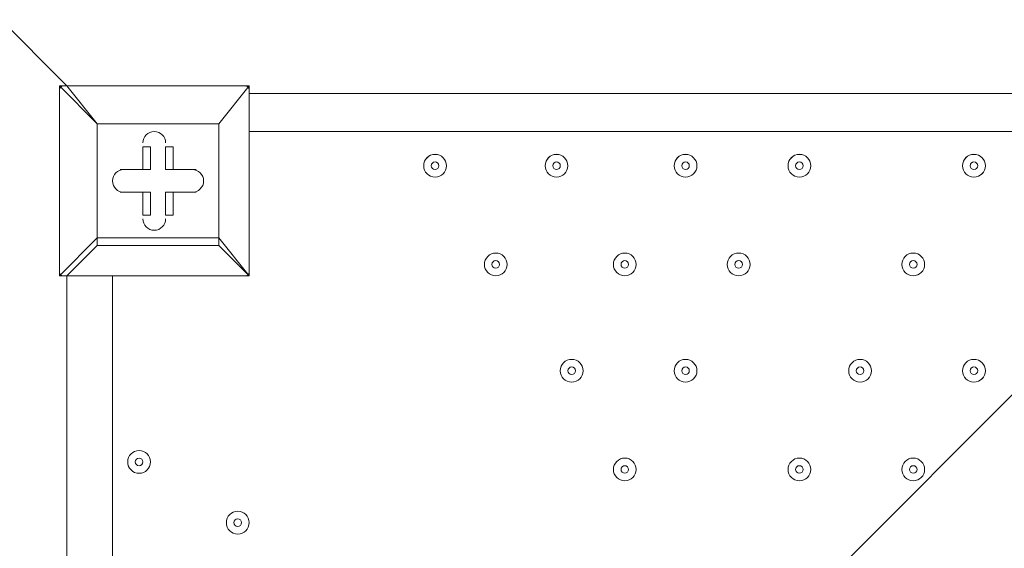
# Model space of a CAD drawing. Units: millimetres. Extents: x -4959 to 12323, y -10997 to 1480.
# Drawn here: x -2152 to -1740, y -1589 to -1368 of the extents above; entities that cross this region are included whole.
import ezdxf

# ---------------------------------------------------------------- set-up
doc = ezdxf.new("R2010")
doc.units = ezdxf.units.MM
doc.header["$MEASUREMENT"] = 0
doc.linetypes.add('AI-Linetype-2', pattern=[282.222222, 141.111111, -141.111111])
doc.layers.add('Work Layer', color=7, linetype='Continuous', lineweight=0)

# ---------------------------------------------------------------- blocks, each defined once
blk = doc.blocks.new('Block_0')
at = {"layer": 'Work Layer', "color": 253, "lineweight": 9}
blk.add_line((-2983.62, -2771.64), (-234.22, -22.23), dxfattribs=at)

msp = doc.modelspace()

# ---------------------------------------------------------------- linework, layer by layer
at = {"layer": 'Work Layer', "color": 152, "lineweight": 9}
msp.add_line((-2132.29, -1395.82), (-3198.21, -329.89), dxfattribs=at)
at = {"layer": 'Work Layer', "color": 7, "lineweight": 9}
for p, q in [((-2135.46, -1395.82), (-2135.46, -1395.82)), ((-2135.46, -1475.19), (-2135.46, -1395.82)), ((-2135.46, -1395.82), (-2135.46, -1475.19)), ((-2132.29, -1395.82), (-2132.29, -1395.82)), ((-2056.09, -1395.82), (-2132.29, -1395.82)), ((-2056.09, -1395.82), (-2056.09, -1395.82)), ((-2056.09, -1395.82), (-2056.09, -1395.82)), ((-2056.09, -1395.82), (-2056.09, -1395.82)), ((-2056.09, -1475.19), (-2056.09, -1395.82)), ((-2056.09, -1398.99), (-1208.36, -1398.99)), ((-2119.59, -1411.69), (-2119.59, -1411.69)), ((-2068.79, -1411.69), (-2068.79, -1411.69)), ((-2068.79, -1411.69), (-2068.79, -1411.69)), ((-2068.79, -1459.32), (-2068.79, -1411.69)), ((-1271.86, -1414.87), (-2056.09, -1414.87)), ((-2100.54, -1421.22), (-2097.36, -1421.22)), ((-2097.36, -1430.74), (-2097.36, -1421.22)), ((-2091.01, -1421.22), (-2087.84, -1421.22)), ((-2091.01, -1430.74), (-2091.01, -1421.22)), ((-2091.01, -1430.74), (-2091.01, -1421.22)), ((-2087.84, -1430.74), (-2087.84, -1421.22)), ((-2110.06, -1430.74), (-2110.06, -1430.74)), ((-2097.36, -1430.74), (-2110.06, -1430.74)), ((-2100.54, -1430.74), (-2100.54, -1430.74)), ((-2100.54, -1430.74), (-2097.36, -1430.74)), ((-2091.01, -1430.74), (-2087.84, -1430.74)), ((-2091.01, -1430.74), (-2091.01, -1430.74)), ((-2091.01, -1430.74), (-2078.31, -1430.74)), ((-2078.31, -1430.74), (-2078.31, -1430.74)), ((-2110.06, -1440.27), (-2110.06, -1440.27)), ((-2097.36, -1440.27), (-2110.06, -1440.27)), ((-2100.54, -1440.27), (-2100.54, -1440.27)), ((-2100.54, -1440.27), (-2097.36, -1440.27)), ((-2091.01, -1440.27), (-2087.84, -1440.27)), ((-2091.01, -1440.27), (-2078.31, -1440.27)), ((-2091.01, -1440.27), (-2091.01, -1440.27)), ((-2091.01, -1440.27), (-2091.01, -1449.79)), ((-2078.31, -1440.27), (-2078.31, -1440.27)), ((-2100.54, -1449.79), (-2100.54, -1449.79)), ((-2091.01, -1449.79), (-2091.01, -1449.79)), ((-2119.59, -1459.32), (-2135.46, -1475.19)), ((-2119.59, -1462.49), (-2119.59, -1459.32)), ((-2068.79, -1462.49), (-2068.79, -1459.32)), ((-2132.29, -1475.19), (-2119.59, -1462.49)), ((-2119.59, -1462.49), (-2068.79, -1462.49)), ((-2135.46, -1475.19), (-2135.46, -1475.19)), ((-2135.46, -1475.19), (-2132.29, -1475.19)), ((-2132.29, -2319.74), (-2132.29, -1475.19)), ((-2132.29, -1475.19), (-2132.29, -1475.19)), ((-2056.09, -1475.19), (-2132.29, -1475.19)), ((-2132.29, -1475.19), (-2056.09, -1475.19)), ((-2113.24, -1475.19), (-2113.24, -2319.74)), ((-2056.09, -1475.19), (-2056.09, -1475.19)), ((-2056.09, -1475.19), (-2056.09, -1475.19)), ((-2056.09, -1475.19), (-2056.09, -1475.19))]:
    msp.add_line(p, q, dxfattribs=at)
for points in [[(-2132.29, -1395.82), (-2132.29, -1395.82), (-2135.46, -1395.82)], [(-2135.46, -1395.82), (-2119.59, -1411.69), (-2132.29, -1395.82), (-2056.09, -1395.82)], [(-2056.09, -1475.19), (-2056.09, -1395.82), (-2068.79, -1411.69), (-2056.09, -1395.82)], [(-2068.79, -1411.69), (-2068.79, -1459.32), (-2119.59, -1459.32), (-2119.59, -1411.69), (-2068.79, -1411.69)], [(-2119.59, -1459.32), (-2119.59, -1411.69), (-2068.79, -1411.69)], [(-2100.54, -1430.74), (-2100.54, -1421.22), (-2100.54, -1430.74)], [(-2110.06, -1430.74), (-2100.54, -1430.74), (-2110.06, -1430.74)], [(-2087.84, -1430.74), (-2078.31, -1430.74), (-2091.01, -1430.74)], [(-2100.54, -1440.27), (-2110.06, -1440.27), (-2100.54, -1440.27)], [(-2100.54, -1449.79), (-2100.54, -1440.27), (-2100.54, -1449.79)], [(-2100.54, -1449.79), (-2097.36, -1449.79), (-2097.36, -1440.27)], [(-2087.84, -1440.27), (-2078.31, -1440.27), (-2091.01, -1440.27)], [(-2087.84, -1440.27), (-2087.84, -1449.79), (-2091.01, -1449.79), (-2091.01, -1440.27)], [(-2119.59, -1459.32), (-2119.59, -1459.32), (-2119.59, -1462.49)], [(-2068.79, -1459.32), (-2068.79, -1459.32), (-2068.79, -1462.49)], [(-2068.79, -1462.49), (-2056.09, -1475.19), (-2068.79, -1459.32)]]:
    msp.add_lwpolyline(points, dxfattribs=at)
at = {"layer": 'Work Layer', "color": 1, "linetype": 'AI-Linetype-2', "lineweight": 9}
msp.add_open_spline([(-2131.86, -3886.41), (-2131.86, -3886.41), (-2148.24, -3886.41), (-2148.24, -3886.41), (-2976.67, -3886.41), (-3648.24, -3214.84), (-3648.24, -2386.42), (-3648.24, -2386.42), (-3648.24, -1401.07), (-3648.24, -1401.07), (-3648.24, -572.64), (-2976.67, 98.93), (-2148.24, 98.93), (-2148.24, 98.93), (-1144.86, 98.93), (-1144.86, 98.93), (-952.89, 98.93), (-769.34, 62.86), (-600.62, -2.86)], degree=3, knots=[0, 0, 0, 0, 1, 1, 1, 2, 2, 2, 3, 3, 3, 4, 4, 4, 5, 5, 5, 6, 6, 6, 6], dxfattribs=at)
at = {"layer": 'Work Layer', "color": 1, "lineweight": 9}
msp.add_open_spline([(11167.88, -3893.8), (11167.88, -3892.01), (11167.75, -3890.26), (11167.74, -3888.47), (11165.88, -2869.57), (10752.26, -1872.99), (10031.55, -1152.49), (9309.63, -430.65), (8309.45, -16.66), (7287.5, -16.66), (7240.47, -16.66), (7192.79, -17.52), (7145.83, -19.26), (6695.18, -35.81), (6269.61, -230.74), (5962.69, -561.14), (5831.39, -702.5), (5726.57, -863.72), (5650.84, -1037.21), (5454.72, -1131.6), (5282.33, -1267.42), (5144.92, -1433.28), (4844.42, -953.39), (4311.32, -634.04), (3703.36, -634.04), (3703.36, -634.04), (3457.59, -634.04), (3457.59, -634.04), (3145.75, -260.12), (2676.52, -22.07), (2151.57, -22.07), (2151.57, -22.07), (-1421.86, -22.07), (-1421.86, -22.07), (-2360.75, -22.07), (-3121.86, -783.17), (-3121.86, -1722.07), (-3121.86, -1722.07), (-3121.86, -2091.91), (-3121.86, -2091.91), (-3121.86, -2904.62), (-2551.43, -3583.7), (-1789.21, -3751.67), (-1853.69, -3798.33), (-1915.29, -3848.72), (-1973.59, -3902.67), (-1973.59, -3902.67), (-2078.31, -3902.67), (-2078.31, -3902.67), (-2906.73, -3902.67), (-3578.3, -4574.24), (-3578.3, -5402.67), (-3578.3, -5402.67), (-3578.3, -6377.39), (-3578.3, -6377.39), (-3578.3, -6662.38), (-3498.81, -6928.81), (-3360.81, -7155.71), (-3360.81, -7155.71), (-3360.81, -8301.78), (-3360.81, -8301.78), (-3360.81, -8745.96), (-3167.6, -9144.87), (-2860.82, -9419.52), (-2860.82, -9419.52), (-2860.82, -9996.77), (-2860.82, -9996.77), (-2860.82, -10549.05), (-2413.1, -10996.78), (-1860.82, -10996.78), (-1860.82, -10996.78), (-1275.03, -10996.78), (-1275.03, -10996.78), (-722.75, -10996.78), (-275.02, -10549.05), (-275.02, -9996.77), (-275.02, -9996.77), (-275.02, -9419.52), (-275.02, -9419.52), (31.76, -9144.87), (224.96, -8745.96), (224.96, -8301.78), (224.96, -8301.78), (224.96, -8194.33), (224.96, -8194.33), (519.05, -8764.07), (1112.99, -9153.86), (1798.36, -9153.86), (1798.36, -9153.86), (3846.23, -9153.86), (3846.23, -9153.86), (4555.96, -9153.86), (5167.79, -8735.96), (5449.94, -8132.96), (5683.34, -8047.82), (5892.41, -7911.68), (6063.51, -7737.93), (6134.02, -7702.89), (6201.7, -7663.06), (6266.1, -7618.7), (6313.09, -7606.18), (6359.14, -7591.36), (6404.41, -7574.9), (6625.66, -7693.92), (6876.63, -7765.82), (7144.66, -7775.86), (7192.03, -7777.61), (7240.33, -7778.54), (7288.22, -7778.54), (8309.76, -7778.54), (9309.7, -7364.51), (10031.48, -6642.73), (10752.26, -5922.16), (11165.88, -4925.58), (11167.74, -3906.67), (11167.75, -3904.89), (11167.88, -3903.13), (11167.88, -3901.35), (11167.88, -3900.09), (11167.84, -3898.83), (11167.84, -3897.57), (11167.84, -3896.32), (11167.88, -3895.06), (11167.88, -3893.8)], degree=3, knots=[0, 0, 0, 0, 1, 1, 1, 2, 2, 2, 3, 3, 3, 4, 4, 4, 5, 5, 5, 6, 6, 6, 7, 7, 7, 8, 8, 8, 9, 9, 9, 10, 10, 10, 11, 11, 11, 12, 12, 12, 13, 13, 13, 14, 14, 14, 15, 15, 15, 16, 16, 16, 17, 17, 17, 18, 18, 18, 19, 19, 19, 20, 20, 20, 21, 21, 21, 22, 22, 22, 23, 23, 23, 24, 24, 24, 25, 25, 25, 26, 26, 26, 27, 27, 27, 28, 28, 28, 29, 29, 29, 30, 30, 30, 31, 31, 31, 32, 32, 32, 33, 33, 33, 34, 34, 34, 35, 35, 35, 36, 36, 36, 37, 37, 37, 38, 38, 38, 39, 39, 39, 40, 40, 40, 41, 41, 41, 41], dxfattribs=at)
at = {"layer": 'Work Layer', "color": 7, "lineweight": 9}
for points in [[(-2133.87, -1395.82), (-2134.75, -1395.82), (-2135.46, -1396.53), (-2135.46, -1397.41)], [(-2056.09, -1397.41), (-2056.09, -1396.53), (-2056.8, -1395.82), (-2057.67, -1395.82)], [(-2135.46, -1473.61), (-2135.46, -1474.48), (-2134.75, -1475.19), (-2133.87, -1475.2)], [(-2057.67, -1475.2), (-2056.8, -1475.2), (-2056.09, -1474.48), (-2056.09, -1473.61)]]:
    msp.add_open_spline(points, degree=3, dxfattribs=at)
for points, knots in [([(-2091.01, -1419.63), (-2091.01, -1417), (-2093.14, -1414.87), (-2095.77, -1414.87), (-2098.41, -1414.87), (-2100.54, -1417), (-2100.54, -1419.63)], [0, 0, 0, 0, 1, 1, 1, 2, 2, 2, 2]), ([(-2091.01, -1419.63), (-2091.01, -1417), (-2093.14, -1414.87), (-2095.77, -1414.87), (-2098.41, -1414.87), (-2100.54, -1417), (-2100.54, -1419.63)], [0, 0, 0, 0, 1, 1, 1, 2, 2, 2, 2]), ([(-2091.01, -1419.63), (-2091.01, -1417), (-2093.14, -1414.87), (-2095.77, -1414.87), (-2098.41, -1414.87), (-2100.54, -1417), (-2100.54, -1419.63)], [0, 0, 0, 0, 1, 1, 1, 2, 2, 2, 2]), ([(-1978.3, -1424.39), (-1980.93, -1424.39), (-1983.06, -1426.53), (-1983.06, -1429.16), (-1983.06, -1431.79), (-1980.93, -1433.92), (-1978.3, -1433.92), (-1975.67, -1433.92), (-1973.54, -1431.79), (-1973.54, -1429.16), (-1973.54, -1426.53), (-1975.67, -1424.4), (-1978.3, -1424.39)], [0, 0, 0, 0, 1, 1, 1, 2, 2, 2, 3, 3, 3, 4, 4, 4, 4]), ([(-1978.3, -1433.92), (-1975.67, -1433.92), (-1973.54, -1431.79), (-1973.54, -1429.16), (-1973.54, -1426.53), (-1975.67, -1424.4), (-1978.3, -1424.4), (-1980.93, -1424.4), (-1983.06, -1426.53), (-1983.06, -1429.16), (-1983.06, -1431.79), (-1980.93, -1433.92), (-1978.3, -1433.92)], [0, 0, 0, 0, 1, 1, 1, 2, 2, 2, 3, 3, 3, 4, 4, 4, 4]), ([(-1927.5, -1424.39), (-1930.13, -1424.39), (-1932.26, -1426.53), (-1932.26, -1429.16), (-1932.26, -1431.79), (-1930.13, -1433.92), (-1927.5, -1433.92), (-1924.87, -1433.92), (-1922.74, -1431.79), (-1922.74, -1429.16), (-1922.74, -1426.53), (-1924.87, -1424.4), (-1927.5, -1424.39)], [0, 0, 0, 0, 1, 1, 1, 2, 2, 2, 3, 3, 3, 4, 4, 4, 4]), ([(-1927.5, -1433.92), (-1924.87, -1433.92), (-1922.74, -1431.79), (-1922.74, -1429.16), (-1922.74, -1426.53), (-1924.87, -1424.4), (-1927.5, -1424.4), (-1930.13, -1424.4), (-1932.26, -1426.53), (-1932.26, -1429.16), (-1932.26, -1431.79), (-1930.13, -1433.92), (-1927.5, -1433.92)], [0, 0, 0, 0, 1, 1, 1, 2, 2, 2, 3, 3, 3, 4, 4, 4, 4]), ([(-1873.52, -1424.39), (-1876.15, -1424.39), (-1878.29, -1426.53), (-1878.29, -1429.16), (-1878.29, -1431.79), (-1876.15, -1433.92), (-1873.52, -1433.92), (-1870.89, -1433.92), (-1868.76, -1431.79), (-1868.76, -1429.16), (-1868.76, -1426.53), (-1870.89, -1424.4), (-1873.52, -1424.39)], [0, 0, 0, 0, 1, 1, 1, 2, 2, 2, 3, 3, 3, 4, 4, 4, 4]), ([(-1873.52, -1433.92), (-1870.89, -1433.92), (-1868.76, -1431.79), (-1868.76, -1429.16), (-1868.76, -1426.53), (-1870.89, -1424.4), (-1873.52, -1424.4), (-1876.15, -1424.4), (-1878.29, -1426.53), (-1878.29, -1429.16), (-1878.29, -1431.79), (-1876.15, -1433.92), (-1873.52, -1433.92)], [0, 0, 0, 0, 1, 1, 1, 2, 2, 2, 3, 3, 3, 4, 4, 4, 4]), ([(-1825.9, -1424.39), (-1828.53, -1424.39), (-1830.66, -1426.53), (-1830.66, -1429.16), (-1830.66, -1431.79), (-1828.53, -1433.92), (-1825.9, -1433.92), (-1823.27, -1433.92), (-1821.14, -1431.79), (-1821.14, -1429.16), (-1821.14, -1426.53), (-1823.27, -1424.4), (-1825.9, -1424.39)], [0, 0, 0, 0, 1, 1, 1, 2, 2, 2, 3, 3, 3, 4, 4, 4, 4]), ([(-1825.9, -1433.92), (-1823.27, -1433.92), (-1821.14, -1431.79), (-1821.14, -1429.16), (-1821.14, -1426.53), (-1823.27, -1424.4), (-1825.9, -1424.4), (-1828.53, -1424.4), (-1830.66, -1426.53), (-1830.66, -1429.16), (-1830.66, -1431.79), (-1828.53, -1433.92), (-1825.9, -1433.92)], [0, 0, 0, 0, 1, 1, 1, 2, 2, 2, 3, 3, 3, 4, 4, 4, 4]), ([(-1752.87, -1424.39), (-1755.5, -1424.39), (-1757.64, -1426.53), (-1757.64, -1429.16), (-1757.64, -1431.79), (-1755.51, -1433.92), (-1752.88, -1433.92), (-1750.25, -1433.92), (-1748.11, -1431.79), (-1748.11, -1429.16), (-1748.11, -1426.53), (-1750.24, -1424.4), (-1752.87, -1424.39)], [0, 0, 0, 0, 1, 1, 1, 2, 2, 2, 3, 3, 3, 4, 4, 4, 4]), ([(-1752.87, -1433.92), (-1750.24, -1433.92), (-1748.11, -1431.79), (-1748.11, -1429.16), (-1748.11, -1426.53), (-1750.24, -1424.4), (-1752.87, -1424.4), (-1755.51, -1424.4), (-1757.64, -1426.53), (-1757.64, -1429.16), (-1757.64, -1431.79), (-1755.51, -1433.92), (-1752.87, -1433.92)], [0, 0, 0, 0, 1, 1, 1, 2, 2, 2, 3, 3, 3, 4, 4, 4, 4]), ([(-1978.3, -1430.75), (-1977.42, -1430.75), (-1976.71, -1430.03), (-1976.71, -1429.16), (-1976.71, -1428.28), (-1977.42, -1427.57), (-1978.3, -1427.57), (-1979.18, -1427.57), (-1979.89, -1428.28), (-1979.89, -1429.16), (-1979.89, -1430.03), (-1979.18, -1430.75), (-1978.3, -1430.75)], [0, 0, 0, 0, 1, 1, 1, 2, 2, 2, 3, 3, 3, 4, 4, 4, 4]), ([(-1927.5, -1430.75), (-1926.62, -1430.75), (-1925.91, -1430.03), (-1925.91, -1429.16), (-1925.91, -1428.28), (-1926.62, -1427.57), (-1927.5, -1427.57), (-1928.38, -1427.57), (-1929.09, -1428.28), (-1929.09, -1429.16), (-1929.09, -1430.03), (-1928.38, -1430.75), (-1927.5, -1430.75)], [0, 0, 0, 0, 1, 1, 1, 2, 2, 2, 3, 3, 3, 4, 4, 4, 4]), ([(-1873.52, -1430.75), (-1872.65, -1430.75), (-1871.94, -1430.03), (-1871.94, -1429.16), (-1871.94, -1428.28), (-1872.65, -1427.57), (-1873.52, -1427.57), (-1874.4, -1427.57), (-1875.11, -1428.28), (-1875.11, -1429.16), (-1875.11, -1430.03), (-1874.4, -1430.75), (-1873.52, -1430.75)], [0, 0, 0, 0, 1, 1, 1, 2, 2, 2, 3, 3, 3, 4, 4, 4, 4]), ([(-1825.9, -1430.75), (-1825.02, -1430.75), (-1824.31, -1430.03), (-1824.31, -1429.16), (-1824.31, -1428.28), (-1825.02, -1427.57), (-1825.9, -1427.57), (-1826.78, -1427.57), (-1827.49, -1428.28), (-1827.49, -1429.16), (-1827.49, -1430.03), (-1826.78, -1430.75), (-1825.9, -1430.75)], [0, 0, 0, 0, 1, 1, 1, 2, 2, 2, 3, 3, 3, 4, 4, 4, 4]), ([(-1752.87, -1430.75), (-1752, -1430.75), (-1751.29, -1430.03), (-1751.29, -1429.16), (-1751.29, -1428.28), (-1752, -1427.57), (-1752.87, -1427.57), (-1753.75, -1427.57), (-1754.46, -1428.28), (-1754.46, -1429.16), (-1754.46, -1430.03), (-1753.75, -1430.75), (-1752.87, -1430.75)], [0, 0, 0, 0, 1, 1, 1, 2, 2, 2, 3, 3, 3, 4, 4, 4, 4]), ([(-2108.47, -1430.75), (-2111.11, -1430.75), (-2113.24, -1432.88), (-2113.24, -1435.51), (-2113.24, -1438.14), (-2111.11, -1440.27), (-2108.47, -1440.27)], [0, 0, 0, 0, 1, 1, 1, 2, 2, 2, 2]), ([(-2108.47, -1430.75), (-2111.11, -1430.75), (-2113.24, -1432.88), (-2113.24, -1435.51), (-2113.24, -1438.14), (-2111.11, -1440.27), (-2108.47, -1440.27)], [0, 0, 0, 0, 1, 1, 1, 2, 2, 2, 2]), ([(-2108.47, -1430.75), (-2111.11, -1430.75), (-2113.24, -1432.88), (-2113.24, -1435.51), (-2113.24, -1438.14), (-2111.11, -1440.27), (-2108.47, -1440.27)], [0, 0, 0, 0, 1, 1, 1, 2, 2, 2, 2]), ([(-2079.9, -1440.27), (-2077.27, -1440.27), (-2075.14, -1438.14), (-2075.14, -1435.51), (-2075.14, -1432.88), (-2077.27, -1430.75), (-2079.9, -1430.74)], [0, 0, 0, 0, 1, 1, 1, 2, 2, 2, 2]), ([(-2079.9, -1440.27), (-2077.27, -1440.27), (-2075.14, -1438.14), (-2075.14, -1435.51), (-2075.14, -1432.88), (-2077.27, -1430.75), (-2079.9, -1430.74)], [0, 0, 0, 0, 1, 1, 1, 2, 2, 2, 2]), ([(-2079.9, -1440.27), (-2077.27, -1440.27), (-2075.14, -1438.14), (-2075.14, -1435.51), (-2075.14, -1432.88), (-2077.27, -1430.75), (-2079.9, -1430.74)], [0, 0, 0, 0, 1, 1, 1, 2, 2, 2, 2]), ([(-2100.54, -1451.38), (-2100.54, -1454.01), (-2098.41, -1456.14), (-2095.78, -1456.15), (-2093.15, -1456.15), (-2091.01, -1454.01), (-2091.01, -1451.38)], [0, 0, 0, 0, 1, 1, 1, 2, 2, 2, 2]), ([(-2100.54, -1451.38), (-2100.54, -1454.01), (-2098.41, -1456.14), (-2095.78, -1456.15), (-2093.15, -1456.15), (-2091.01, -1454.01), (-2091.01, -1451.38)], [0, 0, 0, 0, 1, 1, 1, 2, 2, 2, 2]), ([(-2100.54, -1451.38), (-2100.54, -1454.01), (-2098.41, -1456.14), (-2095.78, -1456.15), (-2093.15, -1456.15), (-2091.01, -1454.01), (-2091.01, -1451.38)], [0, 0, 0, 0, 1, 1, 1, 2, 2, 2, 2]), ([(-1952.9, -1465.67), (-1955.53, -1465.67), (-1957.66, -1467.8), (-1957.66, -1470.43), (-1957.66, -1473.06), (-1955.53, -1475.19), (-1952.9, -1475.19), (-1950.27, -1475.19), (-1948.14, -1473.06), (-1948.14, -1470.43), (-1948.14, -1467.8), (-1950.27, -1465.67), (-1952.9, -1465.67)], [0, 0, 0, 0, 1, 1, 1, 2, 2, 2, 3, 3, 3, 4, 4, 4, 4]), ([(-1952.9, -1475.19), (-1950.27, -1475.19), (-1948.14, -1473.06), (-1948.14, -1470.43), (-1948.14, -1467.8), (-1950.27, -1465.67), (-1952.9, -1465.67), (-1955.53, -1465.67), (-1957.66, -1467.8), (-1957.66, -1470.43), (-1957.66, -1473.06), (-1955.53, -1475.19), (-1952.9, -1475.19)], [0, 0, 0, 0, 1, 1, 1, 2, 2, 2, 3, 3, 3, 4, 4, 4, 4]), ([(-1898.92, -1465.67), (-1901.55, -1465.67), (-1903.69, -1467.8), (-1903.69, -1470.43), (-1903.69, -1473.06), (-1901.55, -1475.19), (-1898.92, -1475.19), (-1896.29, -1475.19), (-1894.16, -1473.06), (-1894.16, -1470.43), (-1894.16, -1467.8), (-1896.29, -1465.67), (-1898.92, -1465.67)], [0, 0, 0, 0, 1, 1, 1, 2, 2, 2, 3, 3, 3, 4, 4, 4, 4]), ([(-1898.92, -1475.19), (-1896.29, -1475.19), (-1894.16, -1473.06), (-1894.16, -1470.43), (-1894.16, -1467.8), (-1896.29, -1465.67), (-1898.92, -1465.67), (-1901.55, -1465.67), (-1903.69, -1467.8), (-1903.69, -1470.43), (-1903.69, -1473.06), (-1901.55, -1475.19), (-1898.92, -1475.19)], [0, 0, 0, 0, 1, 1, 1, 2, 2, 2, 3, 3, 3, 4, 4, 4, 4]), ([(-1851.3, -1465.67), (-1853.93, -1465.67), (-1856.06, -1467.8), (-1856.06, -1470.43), (-1856.06, -1473.06), (-1853.93, -1475.19), (-1851.3, -1475.19), (-1848.67, -1475.19), (-1846.54, -1473.06), (-1846.54, -1470.43), (-1846.54, -1467.8), (-1848.67, -1465.67), (-1851.3, -1465.67)], [0, 0, 0, 0, 1, 1, 1, 2, 2, 2, 3, 3, 3, 4, 4, 4, 4]), ([(-1851.3, -1475.19), (-1848.67, -1475.19), (-1846.54, -1473.06), (-1846.54, -1470.43), (-1846.54, -1467.8), (-1848.67, -1465.67), (-1851.3, -1465.67), (-1853.93, -1465.67), (-1856.06, -1467.8), (-1856.06, -1470.43), (-1856.06, -1473.06), (-1853.93, -1475.19), (-1851.3, -1475.19)], [0, 0, 0, 0, 1, 1, 1, 2, 2, 2, 3, 3, 3, 4, 4, 4, 4]), ([(-1778.27, -1465.67), (-1780.9, -1465.67), (-1783.04, -1467.8), (-1783.04, -1470.43), (-1783.04, -1473.06), (-1780.91, -1475.19), (-1778.28, -1475.19), (-1775.65, -1475.19), (-1773.51, -1473.06), (-1773.51, -1470.43), (-1773.51, -1467.8), (-1775.64, -1465.67), (-1778.27, -1465.67)], [0, 0, 0, 0, 1, 1, 1, 2, 2, 2, 3, 3, 3, 4, 4, 4, 4]), ([(-1778.27, -1475.19), (-1775.64, -1475.19), (-1773.51, -1473.06), (-1773.51, -1470.43), (-1773.51, -1467.8), (-1775.64, -1465.67), (-1778.27, -1465.67), (-1780.91, -1465.67), (-1783.04, -1467.8), (-1783.04, -1470.43), (-1783.04, -1473.06), (-1780.91, -1475.19), (-1778.27, -1475.19)], [0, 0, 0, 0, 1, 1, 1, 2, 2, 2, 3, 3, 3, 4, 4, 4, 4]), ([(-1952.9, -1472.02), (-1952.02, -1472.02), (-1951.31, -1471.31), (-1951.31, -1470.43), (-1951.31, -1469.56), (-1952.02, -1468.84), (-1952.9, -1468.84), (-1953.78, -1468.84), (-1954.49, -1469.56), (-1954.49, -1470.43), (-1954.49, -1471.31), (-1953.78, -1472.02), (-1952.9, -1472.02)], [0, 0, 0, 0, 1, 1, 1, 2, 2, 2, 3, 3, 3, 4, 4, 4, 4]), ([(-1898.92, -1472.02), (-1898.05, -1472.02), (-1897.34, -1471.31), (-1897.34, -1470.43), (-1897.34, -1469.56), (-1898.05, -1468.84), (-1898.92, -1468.84), (-1899.8, -1468.84), (-1900.51, -1469.56), (-1900.51, -1470.43), (-1900.51, -1471.31), (-1899.8, -1472.02), (-1898.92, -1472.02)], [0, 0, 0, 0, 1, 1, 1, 2, 2, 2, 3, 3, 3, 4, 4, 4, 4]), ([(-1851.3, -1472.02), (-1850.42, -1472.02), (-1849.71, -1471.31), (-1849.71, -1470.43), (-1849.71, -1469.56), (-1850.42, -1468.84), (-1851.3, -1468.84), (-1852.18, -1468.84), (-1852.89, -1469.56), (-1852.89, -1470.43), (-1852.89, -1471.31), (-1852.18, -1472.02), (-1851.3, -1472.02)], [0, 0, 0, 0, 1, 1, 1, 2, 2, 2, 3, 3, 3, 4, 4, 4, 4]), ([(-1778.27, -1472.02), (-1777.4, -1472.02), (-1776.69, -1471.31), (-1776.69, -1470.43), (-1776.69, -1469.56), (-1777.4, -1468.84), (-1778.27, -1468.84), (-1779.15, -1468.84), (-1779.86, -1469.56), (-1779.86, -1470.43), (-1779.86, -1471.31), (-1779.15, -1472.02), (-1778.27, -1472.02)], [0, 0, 0, 0, 1, 1, 1, 2, 2, 2, 3, 3, 3, 4, 4, 4, 4]), ([(-1921.15, -1510.12), (-1923.78, -1510.12), (-1925.91, -1512.25), (-1925.91, -1514.88), (-1925.91, -1517.51), (-1923.78, -1519.64), (-1921.15, -1519.64), (-1918.52, -1519.64), (-1916.39, -1517.51), (-1916.39, -1514.88), (-1916.39, -1512.25), (-1918.52, -1510.12), (-1921.15, -1510.12)], [0, 0, 0, 0, 1, 1, 1, 2, 2, 2, 3, 3, 3, 4, 4, 4, 4]), ([(-1921.15, -1519.64), (-1918.52, -1519.64), (-1916.39, -1517.51), (-1916.39, -1514.88), (-1916.39, -1512.25), (-1918.52, -1510.12), (-1921.15, -1510.12), (-1923.78, -1510.12), (-1925.91, -1512.25), (-1925.91, -1514.88), (-1925.91, -1517.51), (-1923.78, -1519.64), (-1921.15, -1519.64)], [0, 0, 0, 0, 1, 1, 1, 2, 2, 2, 3, 3, 3, 4, 4, 4, 4]), ([(-1873.52, -1510.12), (-1876.15, -1510.12), (-1878.29, -1512.25), (-1878.29, -1514.88), (-1878.29, -1517.51), (-1876.15, -1519.64), (-1873.52, -1519.64), (-1870.89, -1519.64), (-1868.76, -1517.51), (-1868.76, -1514.88), (-1868.76, -1512.25), (-1870.89, -1510.12), (-1873.52, -1510.12)], [0, 0, 0, 0, 1, 1, 1, 2, 2, 2, 3, 3, 3, 4, 4, 4, 4]), ([(-1873.52, -1519.64), (-1870.89, -1519.64), (-1868.76, -1517.51), (-1868.76, -1514.88), (-1868.76, -1512.25), (-1870.89, -1510.12), (-1873.52, -1510.12), (-1876.15, -1510.12), (-1878.29, -1512.25), (-1878.29, -1514.88), (-1878.29, -1517.51), (-1876.15, -1519.64), (-1873.52, -1519.64)], [0, 0, 0, 0, 1, 1, 1, 2, 2, 2, 3, 3, 3, 4, 4, 4, 4]), ([(-1800.5, -1510.12), (-1803.13, -1510.12), (-1805.26, -1512.25), (-1805.26, -1514.88), (-1805.26, -1517.51), (-1803.13, -1519.64), (-1800.5, -1519.64), (-1797.87, -1519.64), (-1795.74, -1517.51), (-1795.74, -1514.88), (-1795.74, -1512.25), (-1797.87, -1510.12), (-1800.5, -1510.12)], [0, 0, 0, 0, 1, 1, 1, 2, 2, 2, 3, 3, 3, 4, 4, 4, 4]), ([(-1800.5, -1519.64), (-1797.87, -1519.64), (-1795.74, -1517.51), (-1795.74, -1514.88), (-1795.74, -1512.25), (-1797.87, -1510.12), (-1800.5, -1510.12), (-1803.13, -1510.12), (-1805.26, -1512.25), (-1805.26, -1514.88), (-1805.26, -1517.51), (-1803.13, -1519.64), (-1800.5, -1519.64)], [0, 0, 0, 0, 1, 1, 1, 2, 2, 2, 3, 3, 3, 4, 4, 4, 4]), ([(-1752.87, -1510.12), (-1755.5, -1510.12), (-1757.64, -1512.25), (-1757.64, -1514.88), (-1757.64, -1517.51), (-1755.51, -1519.64), (-1752.88, -1519.64), (-1750.25, -1519.64), (-1748.11, -1517.51), (-1748.11, -1514.88), (-1748.11, -1512.25), (-1750.24, -1510.12), (-1752.87, -1510.12)], [0, 0, 0, 0, 1, 1, 1, 2, 2, 2, 3, 3, 3, 4, 4, 4, 4]), ([(-1752.87, -1519.64), (-1750.24, -1519.64), (-1748.11, -1517.51), (-1748.11, -1514.88), (-1748.11, -1512.25), (-1750.24, -1510.12), (-1752.87, -1510.12), (-1755.51, -1510.12), (-1757.64, -1512.25), (-1757.64, -1514.88), (-1757.64, -1517.51), (-1755.51, -1519.64), (-1752.87, -1519.64)], [0, 0, 0, 0, 1, 1, 1, 2, 2, 2, 3, 3, 3, 4, 4, 4, 4]), ([(-1921.15, -1516.47), (-1920.27, -1516.47), (-1919.56, -1515.76), (-1919.56, -1514.88), (-1919.56, -1514.01), (-1920.27, -1513.29), (-1921.15, -1513.29), (-1922.03, -1513.29), (-1922.74, -1514.01), (-1922.74, -1514.88), (-1922.74, -1515.76), (-1922.03, -1516.47), (-1921.15, -1516.47)], [0, 0, 0, 0, 1, 1, 1, 2, 2, 2, 3, 3, 3, 4, 4, 4, 4]), ([(-1873.52, -1516.47), (-1872.65, -1516.47), (-1871.94, -1515.76), (-1871.94, -1514.88), (-1871.94, -1514.01), (-1872.65, -1513.29), (-1873.52, -1513.29), (-1874.4, -1513.29), (-1875.11, -1514.01), (-1875.11, -1514.88), (-1875.11, -1515.76), (-1874.4, -1516.47), (-1873.52, -1516.47)], [0, 0, 0, 0, 1, 1, 1, 2, 2, 2, 3, 3, 3, 4, 4, 4, 4]), ([(-1800.5, -1516.47), (-1799.62, -1516.47), (-1798.91, -1515.76), (-1798.91, -1514.88), (-1798.91, -1514.01), (-1799.62, -1513.29), (-1800.5, -1513.29), (-1801.38, -1513.29), (-1802.09, -1514.01), (-1802.09, -1514.88), (-1802.09, -1515.76), (-1801.38, -1516.47), (-1800.5, -1516.47)], [0, 0, 0, 0, 1, 1, 1, 2, 2, 2, 3, 3, 3, 4, 4, 4, 4]), ([(-1752.87, -1516.47), (-1752, -1516.47), (-1751.29, -1515.76), (-1751.29, -1514.88), (-1751.29, -1514.01), (-1752, -1513.29), (-1752.87, -1513.29), (-1753.75, -1513.29), (-1754.46, -1514.01), (-1754.46, -1514.88), (-1754.46, -1515.76), (-1753.75, -1516.47), (-1752.87, -1516.47)], [0, 0, 0, 0, 1, 1, 1, 2, 2, 2, 3, 3, 3, 4, 4, 4, 4]), ([(-2102.12, -1548.22), (-2104.75, -1548.22), (-2106.89, -1550.35), (-2106.89, -1552.98), (-2106.89, -1555.61), (-2104.76, -1557.74), (-2102.13, -1557.75), (-2099.5, -1557.75), (-2097.36, -1555.61), (-2097.36, -1552.98), (-2097.36, -1550.35), (-2099.49, -1548.22), (-2102.12, -1548.22)], [0, 0, 0, 0, 1, 1, 1, 2, 2, 2, 3, 3, 3, 4, 4, 4, 4]), ([(-2102.12, -1557.75), (-2099.49, -1557.75), (-2097.36, -1555.61), (-2097.36, -1552.98), (-2097.36, -1550.35), (-2099.49, -1548.22), (-2102.12, -1548.22), (-2104.76, -1548.22), (-2106.89, -1550.35), (-2106.89, -1552.98), (-2106.89, -1555.61), (-2104.76, -1557.75), (-2102.12, -1557.75)], [0, 0, 0, 0, 1, 1, 1, 2, 2, 2, 3, 3, 3, 4, 4, 4, 4]), ([(-2102.12, -1554.57), (-2101.25, -1554.57), (-2100.54, -1553.86), (-2100.54, -1552.98), (-2100.54, -1552.11), (-2101.25, -1551.4), (-2102.12, -1551.4), (-2103, -1551.4), (-2103.71, -1552.11), (-2103.71, -1552.98), (-2103.71, -1553.86), (-2103, -1554.57), (-2102.12, -1554.57)], [0, 0, 0, 0, 1, 1, 1, 2, 2, 2, 3, 3, 3, 4, 4, 4, 4]), ([(-1898.92, -1551.39), (-1901.55, -1551.39), (-1903.69, -1553.52), (-1903.69, -1556.16), (-1903.69, -1558.79), (-1901.55, -1560.92), (-1898.92, -1560.92), (-1896.29, -1560.92), (-1894.16, -1558.79), (-1894.16, -1556.16), (-1894.16, -1553.53), (-1896.29, -1551.39), (-1898.92, -1551.39)], [0, 0, 0, 0, 1, 1, 1, 2, 2, 2, 3, 3, 3, 4, 4, 4, 4]), ([(-1898.92, -1560.92), (-1896.29, -1560.92), (-1894.16, -1558.79), (-1894.16, -1556.16), (-1894.16, -1553.53), (-1896.29, -1551.39), (-1898.92, -1551.39), (-1901.55, -1551.39), (-1903.69, -1553.53), (-1903.69, -1556.16), (-1903.69, -1558.79), (-1901.55, -1560.92), (-1898.92, -1560.92)], [0, 0, 0, 0, 1, 1, 1, 2, 2, 2, 3, 3, 3, 4, 4, 4, 4]), ([(-1825.9, -1551.39), (-1828.53, -1551.39), (-1830.66, -1553.52), (-1830.66, -1556.16), (-1830.66, -1558.79), (-1828.53, -1560.92), (-1825.9, -1560.92), (-1823.27, -1560.92), (-1821.14, -1558.79), (-1821.14, -1556.16), (-1821.14, -1553.53), (-1823.27, -1551.39), (-1825.9, -1551.39)], [0, 0, 0, 0, 1, 1, 1, 2, 2, 2, 3, 3, 3, 4, 4, 4, 4]), ([(-1825.9, -1560.92), (-1823.27, -1560.92), (-1821.14, -1558.79), (-1821.14, -1556.16), (-1821.14, -1553.53), (-1823.27, -1551.39), (-1825.9, -1551.39), (-1828.53, -1551.39), (-1830.66, -1553.53), (-1830.66, -1556.16), (-1830.66, -1558.79), (-1828.53, -1560.92), (-1825.9, -1560.92)], [0, 0, 0, 0, 1, 1, 1, 2, 2, 2, 3, 3, 3, 4, 4, 4, 4]), ([(-1778.27, -1551.39), (-1780.9, -1551.39), (-1783.04, -1553.52), (-1783.04, -1556.16), (-1783.04, -1558.79), (-1780.91, -1560.92), (-1778.28, -1560.92), (-1775.65, -1560.92), (-1773.51, -1558.79), (-1773.51, -1556.16), (-1773.51, -1553.53), (-1775.64, -1551.39), (-1778.27, -1551.39)], [0, 0, 0, 0, 1, 1, 1, 2, 2, 2, 3, 3, 3, 4, 4, 4, 4]), ([(-1778.27, -1560.92), (-1775.64, -1560.92), (-1773.51, -1558.79), (-1773.51, -1556.16), (-1773.51, -1553.53), (-1775.64, -1551.39), (-1778.27, -1551.39), (-1780.91, -1551.39), (-1783.04, -1553.53), (-1783.04, -1556.16), (-1783.04, -1558.79), (-1780.91, -1560.92), (-1778.27, -1560.92)], [0, 0, 0, 0, 1, 1, 1, 2, 2, 2, 3, 3, 3, 4, 4, 4, 4]), ([(-1898.92, -1557.74), (-1898.05, -1557.74), (-1897.34, -1557.03), (-1897.34, -1556.16), (-1897.34, -1555.28), (-1898.05, -1554.57), (-1898.92, -1554.57), (-1899.8, -1554.57), (-1900.51, -1555.28), (-1900.51, -1556.16), (-1900.51, -1557.03), (-1899.8, -1557.74), (-1898.92, -1557.74)], [0, 0, 0, 0, 1, 1, 1, 2, 2, 2, 3, 3, 3, 4, 4, 4, 4]), ([(-1825.9, -1557.74), (-1825.02, -1557.74), (-1824.31, -1557.03), (-1824.31, -1556.16), (-1824.31, -1555.28), (-1825.02, -1554.57), (-1825.9, -1554.57), (-1826.78, -1554.57), (-1827.49, -1555.28), (-1827.49, -1556.16), (-1827.49, -1557.03), (-1826.78, -1557.74), (-1825.9, -1557.74)], [0, 0, 0, 0, 1, 1, 1, 2, 2, 2, 3, 3, 3, 4, 4, 4, 4]), ([(-1778.27, -1557.74), (-1777.4, -1557.74), (-1776.69, -1557.03), (-1776.69, -1556.16), (-1776.69, -1555.28), (-1777.4, -1554.57), (-1778.27, -1554.57), (-1779.15, -1554.57), (-1779.86, -1555.28), (-1779.86, -1556.16), (-1779.86, -1557.03), (-1779.15, -1557.74), (-1778.27, -1557.74)], [0, 0, 0, 0, 1, 1, 1, 2, 2, 2, 3, 3, 3, 4, 4, 4, 4]), ([(-2060.85, -1573.62), (-2063.48, -1573.62), (-2065.61, -1575.75), (-2065.61, -1578.38), (-2065.61, -1581.01), (-2063.48, -1583.14), (-2060.85, -1583.14), (-2058.22, -1583.14), (-2056.09, -1581.01), (-2056.09, -1578.38), (-2056.09, -1575.75), (-2058.22, -1573.62), (-2060.85, -1573.62)], [0, 0, 0, 0, 1, 1, 1, 2, 2, 2, 3, 3, 3, 4, 4, 4, 4]), ([(-2060.85, -1583.14), (-2058.22, -1583.14), (-2056.09, -1581.01), (-2056.09, -1578.38), (-2056.09, -1575.75), (-2058.22, -1573.62), (-2060.85, -1573.62), (-2063.48, -1573.62), (-2065.61, -1575.75), (-2065.61, -1578.38), (-2065.61, -1581.01), (-2063.48, -1583.14), (-2060.85, -1583.14)], [0, 0, 0, 0, 1, 1, 1, 2, 2, 2, 3, 3, 3, 4, 4, 4, 4]), ([(-2060.85, -1579.97), (-2059.97, -1579.97), (-2059.26, -1579.26), (-2059.26, -1578.38), (-2059.26, -1577.5), (-2059.97, -1576.79), (-2060.85, -1576.79), (-2061.73, -1576.79), (-2062.44, -1577.5), (-2062.44, -1578.38), (-2062.44, -1579.26), (-2061.73, -1579.97), (-2060.85, -1579.97)], [0, 0, 0, 0, 1, 1, 1, 2, 2, 2, 3, 3, 3, 4, 4, 4, 4])]:
    msp.add_open_spline(points, degree=3, knots=knots, dxfattribs=at)

# ---------------------------------------------------------------- block references
at = {"layer": 'Work Layer'}
msp.add_blockref('Block_0', (0, 0), dxfattribs=at)

doc.saveas('drawing.dxf')
